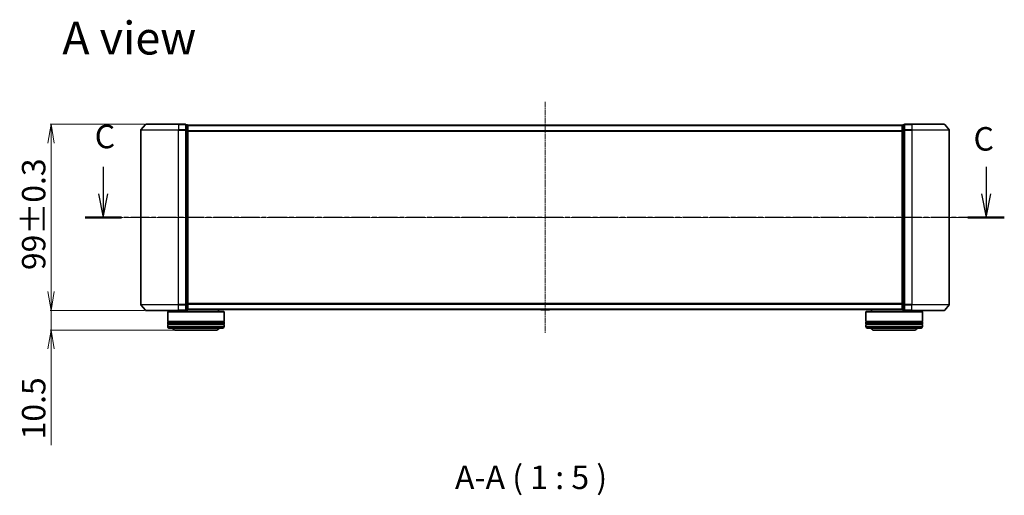
# Model space of a CAD drawing. Units: millimetres. Extents: x 7 to 7291, y 4 to 1409.
# Drawn here: x 731 to 1255, y 392 to 645 of the extents above; entities that cross this region are included whole.
import ezdxf

# ---------------------------------------------------------------- set-up
doc = ezdxf.new("R2010")
doc.units = ezdxf.units.MM
doc.header["$LTSCALE"] = 0.5
doc.linetypes.add('CHAIN', pattern=[0.3543, 0.2362, -0.0295, 0.0591, -0.0295])
doc.layers.get('Defpoints').update_dxf_attribs({"lineweight": 25})
for name, color, linetype, lineweight in [('Centerline (ISO)', 131, 'Continuous', 18), ('Dimension (ISO)', 7, 'Continuous', 18), ('Section Line (ISO)', 7, 'CHAIN', 25), ('Symbol (ISO)', 7, 'Continuous', 18), ('Visible (ISO)', 7, 'Continuous', 35), ('Visible Narrow (ISO)', 7, 'Continuous', 25)]:
    doc.layers.add(name, color=color, linetype=linetype, lineweight=lineweight)
doc.styles.add('Note Text (TK)', font='MS PGothic.ttf')
doc.dimstyles.new('Default - Method 1b (TK)', dxfattribs={"dimscale": 0.5, "dimtxt": 2.5, "dimasz": 2.5, "dimexe": 1, "dimexo": 1.5, "dimgap": 1, "dimtad": 1, "dimdsep": 46, "dimtxsty": 'Note Text (TK)', "dimblk": 'OPEN', "dimcen": 0.09, "dimdle": 5, "dimclrd": 100, "dimclre": 100, "dimclrt": 7, "dimadec": 1, "dimazin": 1, "dimtfac": 1, "dimtmove": 0, "dimatfit": 3, "dimldrblk": 'OPEN', "dimfxl": 1, "dimtolj": 1, "dimlwd": -1, "dimlwe": -1, "dimarcsym": 0})

# ---------------------------------------------------------------- blocks, each defined once
blk = doc.blocks.new('2dTransSection2')
at = {"layer": 'Section Line (ISO)', "linetype": 'Continuous'}
for p, q in [((127.06, 120.61), (127.06, 117.75)), ((220.98, 120.61), (220.98, 117.75)), ((126.56, 117.75), (127.06, 115.25)), ((127.06, 117.75), (127.06, 115.25)), ((127.06, 115.25), (127.56, 117.75)), ((220.48, 117.75), (220.98, 115.25)), ((220.98, 117.75), (220.98, 115.25)), ((220.98, 115.25), (221.48, 117.75))]:
    blk.add_line(p, q, dxfattribs=at)
at = {"layer": 'Section Line (ISO)', "linetype": 'CHAIN', "ltscale": 16.56773}
blk.add_line((222.92, 115.25), (125.13, 115.25), dxfattribs=at)
at = {"layer": 'Section Line (ISO)', "linetype": 'Continuous', "lineweight": 50}
for p, q in [((129, 115.25), (125.13, 115.25)), ((222.92, 115.25), (219.05, 115.25))]:
    blk.add_line(p, q, dxfattribs=at)
at = {"layer": 'Section Line (ISO)', "char_height": 2.5, "attachment_point": 7, "style": 'Note Text (TK)'}
for insert in [(126.15, 121.82), (219.64, 121.57)]:
    blk.add_mtext('C', dxfattribs=dict(at, insert=insert))
blk = doc.blocks.new('_Open')
at = {"color": 0, "linetype": 'ByBlock', "lineweight": -2}
for p, q in [((-1, 0.167), (0, 0)), ((-1, -0.167), (0, 0)), ((0, 0), (-1, 0))]:
    blk.add_line(p, q, dxfattribs=at)
blk = doc.blocks.new('*D35')
at = {"layer": 'Defpoints', "color": 0}
for p in [(798.2, 589.73), (747.77, 490.73), (798.2, 490.73)]:
    blk.add_point(p, dxfattribs=at)
at = {"layer": 'Dimension (ISO)', "color": 100}
for p, q in [((797.45, 589.73), (747.27, 589.73)), ((747.77, 579.73), (747.77, 500.73)), ((797.45, 490.73), (747.27, 490.73))]:
    blk.add_line(p, q, dxfattribs=at)
at = {"layer": 'Dimension (ISO)', "color": 100, "xscale": 10, "yscale": 10, "zscale": 10}
for p, rotation in [((747.77, 589.73), 90), ((747.77, 490.73), 270)]:
    blk.add_blockref('_Open', p, dxfattribs=dict(at, rotation=rotation))
at = {"layer": 'Dimension (ISO)', "color": 7, "insert": (738.54, 512.19), "char_height": 1.25, "attachment_point": 4, "rotation": 90, "style": 'Note Text (TK)'}
blk.add_mtext('\\A1;\\fMS PGothic|b0|i0;{\\H12.4500;99±0.3}', dxfattribs=at)
blk = doc.blocks.new('*D36')
at = {"layer": 'Defpoints', "color": 0}
for p in [(798.2, 490.73), (747.77, 480.23), (814.36, 480.23)]:
    blk.add_point(p, dxfattribs=at)
at = {"layer": 'Dimension (ISO)', "color": 100}
for p, q in [((747.77, 500.73), (747.77, 510.73)), ((797.45, 490.73), (747.27, 490.73)), ((747.77, 490.73), (747.77, 480.23)), ((813.61, 480.23), (747.27, 480.23)), ((747.77, 470.23), (747.77, 419.16))]:
    blk.add_line(p, q, dxfattribs=at)
at = {"layer": 'Dimension (ISO)', "color": 100, "xscale": 10, "yscale": 10, "zscale": 10}
for p, rotation in [((747.77, 490.73), 270), ((747.77, 480.23), 90)]:
    blk.add_blockref('_Open', p, dxfattribs=dict(at, rotation=rotation))
at = {"layer": 'Dimension (ISO)', "color": 7, "insert": (738.54, 422.16), "char_height": 1.25, "attachment_point": 4, "rotation": 90, "style": 'Note Text (TK)'}
blk.add_mtext('\\A1;\\fMS PGothic|b0|i0;{\\H12.4500;10.5}', dxfattribs=at)

msp = doc.modelspace()

# ---------------------------------------------------------------- linework, layer by layer
at = {"layer": 'Centerline (ISO)', "linetype": 'CHAIN', "ltscale": 23.990969}
for p, q in [((1010.5633, 601.7336), (1010.5633, 478.7336)), ((783.0633, 540.2336), (1238.0633, 540.2336))]:
    msp.add_line(p, q, dxfattribs=at)
at = {"layer": 'Visible (ISO)'}
for p, q in [((795.5633, 586.6249), (795.5633, 493.8422)), ((797.9733, 589.6256), (795.6328, 586.817)), ((798.2038, 589.7336), (815.5633, 589.7336)), ((819.2633, 589.7336), (815.5633, 589.7336)), ((820.2633, 589.4336), (819.5633, 589.4336)), ((819.5633, 586.6249), (819.5633, 589.4336)), ((819.5633, 493.8422), (819.5633, 586.6249)), ((820.5633, 589.1336), (820.5633, 589.2336)), ((1200.5633, 589.2336), (820.5633, 589.2336)), ((820.5633, 586.4439), (820.5633, 589.1336)), ((1200.5633, 589.2336), (1200.5633, 589.1336)), ((1200.5633, 589.1336), (1200.5633, 586.4439)), ((1201.5633, 589.4336), (1200.8633, 589.4336)), ((1201.5633, 589.4336), (1201.5633, 586.6249)), ((1201.5633, 586.6249), (1201.5633, 493.8422)), ((1205.5633, 589.7336), (1201.8633, 589.7336)), ((1205.5633, 589.7336), (1222.9228, 589.7336)), ((1223.1532, 589.6256), (1225.4938, 586.817)), ((1225.5633, 493.8422), (1225.5633, 586.6249)), ((820.5633, 494.0232), (820.5633, 586.4439)), ((1200.5633, 586.4439), (1200.5633, 494.0232)), ((797.9733, 490.8415), (795.6328, 493.6501)), ((819.5633, 491.0336), (819.5633, 493.8422)), ((820.5633, 491.3336), (820.5633, 494.0232)), ((1200.5633, 494.0232), (1200.5633, 491.3336)), ((1201.5633, 493.8422), (1201.5633, 491.0336)), ((1223.1532, 490.8415), (1225.4938, 493.6501)), ((815.5633, 490.7336), (798.2038, 490.7336)), ((810.0633, 490.2336), (809.8633, 490.0336)), ((839.8633, 490.0336), (809.8633, 490.0336)), ((809.8633, 490.0336), (809.8633, 484.8336)), ((810.0633, 490.2336), (839.6633, 490.2336)), ((812.8633, 490.7336), (812.8633, 490.2336)), ((815.5633, 490.7336), (819.2633, 490.7336)), ((819.5633, 491.0336), (820.2633, 491.0336)), ((820.5633, 491.2336), (820.5633, 491.3336)), ((820.5633, 491.2336), (1200.5633, 491.2336)), ((836.8633, 491.2336), (836.8633, 490.2336)), ((839.6633, 490.2336), (839.8633, 490.0336)), ((839.8633, 490.0336), (839.8633, 484.8336)), ((1008.2541, 491.1246), (1008.1833, 491.2336)), ((1008.4218, 491.0336), (1012.7048, 491.0336)), ((1012.8724, 491.1246), (1012.9433, 491.2336)), ((1181.4633, 490.2336), (1181.2633, 490.0336)), ((1211.2633, 490.0336), (1181.2633, 490.0336)), ((1181.2633, 490.0336), (1181.2633, 484.8336)), ((1181.4633, 490.2336), (1211.0633, 490.2336)), ((1184.2633, 491.2336), (1184.2633, 490.2336)), ((1200.5633, 491.3336), (1200.5633, 491.2336)), ((1200.8633, 491.0336), (1201.5633, 491.0336)), ((1201.8633, 490.7336), (1205.5633, 490.7336)), ((1222.9228, 490.7336), (1205.5633, 490.7336)), ((1208.2633, 490.7336), (1208.2633, 490.2336)), ((1211.0633, 490.2336), (1211.2633, 490.0336)), ((1211.2633, 490.0336), (1211.2633, 484.8336)), ((839.8633, 484.8336), (809.8633, 484.8336)), ((809.8633, 484.5336), (839.8633, 484.5336)), ((809.8633, 484.5336), (809.8633, 483.5336)), ((839.8633, 483.5336), (809.8633, 483.5336)), ((809.8633, 483.2336), (839.8633, 483.2336)), ((809.8633, 483.2336), (809.8633, 482.2336)), ((810.0633, 484.5336), (810.0633, 484.8336)), ((810.0633, 483.2336), (810.0633, 483.5336)), ((839.6633, 484.5336), (839.6633, 484.8336)), ((839.6633, 483.2336), (839.6633, 483.5336)), ((839.8633, 484.5336), (839.8633, 483.5336)), ((839.8633, 483.2336), (839.8633, 482.2336)), ((1211.2633, 484.8336), (1181.2633, 484.8336)), ((1181.2633, 484.5336), (1211.2633, 484.5336)), ((1181.2633, 484.5336), (1181.2633, 483.5336)), ((1211.2633, 483.5336), (1181.2633, 483.5336)), ((1181.2633, 483.2336), (1211.2633, 483.2336)), ((1181.2633, 483.2336), (1181.2633, 482.2336)), ((1181.4633, 484.5336), (1181.4633, 484.8336)), ((1181.4633, 483.2336), (1181.4633, 483.5336)), ((1211.0633, 484.5336), (1211.0633, 484.8336)), ((1211.0633, 483.2336), (1211.0633, 483.5336)), ((1211.2633, 484.5336), (1211.2633, 483.5336)), ((1211.2633, 483.2336), (1211.2633, 482.2336)), ((838.8633, 481.2336), (810.8633, 481.2336)), ((814.3633, 480.2336), (835.3633, 480.2336)), ((1210.2633, 481.2336), (1182.2633, 481.2336)), ((1185.7633, 480.2336), (1206.7633, 480.2336))]:
    msp.add_line(p, q, dxfattribs=at)
for centre, radius, start, end in [((795.8633, 586.6249), 0.3, 140.194429, 180), ((798.2038, 589.4336), 0.3, 90, 140.194429), ((819.2633, 589.4336), 0.3, 0, 90), ((820.2633, 589.1336), 0.3, 0, 90), ((1200.8633, 589.1336), 0.3, 90, 180), ((1201.8633, 589.4336), 0.3, 90, 180), ((1222.9228, 589.4336), 0.3, 39.805571, 90), ((1225.2633, 586.6249), 0.3, 0, 39.805571), ((795.8633, 493.8422), 0.3, 180, 219.805571), ((1225.2633, 493.8422), 0.3, 320.194429, 0), ((798.2038, 491.0336), 0.3, 219.805571, 270), ((819.2633, 491.0336), 0.3, 270, 0), ((820.2633, 491.3336), 0.3, 270, 0), ((1008.4218, 491.2336), 0.2, 213.023868, 270), ((1012.7048, 491.2336), 0.2, 270, 326.976132), ((1200.8633, 491.3336), 0.3, 180, 270), ((1201.8633, 491.0336), 0.3, 180, 270), ((1222.9228, 491.0336), 0.3, 270, 320.194429), ((810.8633, 482.2336), 1, 180, 270), ((838.8633, 482.2336), 1, 270, 0), ((1182.2633, 482.2336), 1, 180, 270), ((1210.2633, 482.2336), 1, 270, 0), ((814.3633, 482.2336), 2, 210, 270), ((835.3633, 482.2336), 2, 270, 330), ((1185.7633, 482.2336), 2, 210, 270), ((1206.7633, 482.2336), 2, 270, 330)]:
    msp.add_arc(centre, radius, start, end, dxfattribs=at)
at = {"layer": 'Visible Narrow (ISO)'}
for p, q in [((815.5633, 586.6249), (795.5633, 586.6249)), ((795.6328, 586.817), (815.5633, 586.817)), ((815.5633, 589.6256), (797.9733, 589.6256)), ((815.5633, 589.6256), (815.5633, 589.7336)), ((815.5633, 589.6256), (819.2633, 589.6256)), ((815.5633, 589.6256), (815.5633, 586.817)), ((819.2633, 586.817), (815.5633, 586.817)), ((815.5633, 586.817), (815.5633, 586.6249)), ((815.5633, 586.6249), (819.2633, 586.6249)), ((815.5633, 493.8422), (815.5633, 586.6249)), ((819.2633, 589.6256), (819.2633, 589.7336)), ((819.2633, 589.6256), (819.2633, 586.817)), ((819.2633, 586.6249), (819.2633, 586.817)), ((819.2633, 586.6249), (819.5633, 586.6249)), ((819.2633, 586.6249), (819.2633, 493.8422)), ((819.5633, 589.3256), (820.2633, 589.3256)), ((820.2633, 586.636), (819.5633, 586.636)), ((820.2633, 589.3256), (820.2633, 589.4336)), ((820.2633, 589.3256), (820.2633, 586.636)), ((820.2633, 586.4439), (820.2633, 586.636)), ((820.5633, 589.1256), (1200.5633, 589.1256)), ((1200.8633, 589.4336), (1200.8633, 589.3256)), ((1200.8633, 586.636), (1200.8633, 589.3256)), ((1200.8633, 589.3256), (1201.5633, 589.3256)), ((1200.8633, 586.636), (1200.8633, 586.4439)), ((1201.5633, 586.636), (1200.8633, 586.636)), ((1201.5633, 586.6249), (1201.8633, 586.6249)), ((1201.8633, 589.7336), (1201.8633, 589.6256)), ((1201.8633, 589.6256), (1205.5633, 589.6256)), ((1201.8633, 586.817), (1201.8633, 589.6256)), ((1205.5633, 586.817), (1201.8633, 586.817)), ((1201.8633, 586.817), (1201.8633, 586.6249)), ((1201.8633, 586.6249), (1205.5633, 586.6249)), ((1201.8633, 493.8422), (1201.8633, 586.6249)), ((1205.5633, 589.6256), (1205.5633, 589.7336)), ((1223.1532, 589.6256), (1205.5633, 589.6256)), ((1205.5633, 589.6256), (1205.5633, 586.817)), ((1205.5633, 586.817), (1205.5633, 586.6249)), ((1205.5633, 586.817), (1225.4938, 586.817)), ((1225.5633, 586.6249), (1205.5633, 586.6249)), ((1205.5633, 586.6249), (1205.5633, 493.8422)), ((819.5633, 586.4439), (820.2633, 586.4439)), ((820.2633, 586.4439), (820.5633, 586.4439)), ((820.2633, 586.4439), (820.2633, 494.0232)), ((1200.5633, 586.317), (820.5633, 586.317)), ((820.5633, 586.1249), (1200.5633, 586.1249)), ((1200.5633, 586.4439), (1200.8633, 586.4439)), ((1200.8633, 494.0232), (1200.8633, 586.4439)), ((1200.8633, 586.4439), (1201.5633, 586.4439)), ((795.5633, 493.8422), (815.5633, 493.8422)), ((815.5633, 493.6501), (795.6328, 493.6501)), ((819.2633, 493.8422), (815.5633, 493.8422)), ((815.5633, 493.6501), (815.5633, 493.8422)), ((815.5633, 493.6501), (819.2633, 493.6501)), ((815.5633, 490.8415), (815.5633, 493.6501)), ((819.5633, 493.8422), (819.2633, 493.8422)), ((819.2633, 493.6501), (819.2633, 493.8422)), ((819.2633, 493.6501), (819.2633, 490.8415)), ((820.2633, 494.0232), (819.5633, 494.0232)), ((819.5633, 493.8311), (820.2633, 493.8311)), ((820.5633, 494.0232), (820.2633, 494.0232)), ((820.2633, 493.8311), (820.2633, 494.0232)), ((820.2633, 493.8311), (820.2633, 491.1415)), ((1200.5633, 494.3422), (820.5633, 494.3422)), ((820.5633, 494.1501), (1200.5633, 494.1501)), ((1200.8633, 494.0232), (1200.5633, 494.0232)), ((1200.8633, 494.0232), (1200.8633, 493.8311)), ((1201.5633, 494.0232), (1200.8633, 494.0232)), ((1200.8633, 491.1415), (1200.8633, 493.8311)), ((1200.8633, 493.8311), (1201.5633, 493.8311)), ((1201.8633, 493.8422), (1201.5633, 493.8422)), ((1205.5633, 493.8422), (1201.8633, 493.8422)), ((1201.8633, 493.8422), (1201.8633, 493.6501)), ((1201.8633, 493.6501), (1205.5633, 493.6501)), ((1201.8633, 490.8415), (1201.8633, 493.6501)), ((1205.5633, 493.6501), (1205.5633, 493.8422)), ((1205.5633, 493.8422), (1225.5633, 493.8422)), ((1225.4938, 493.6501), (1205.5633, 493.6501)), ((1205.5633, 490.8415), (1205.5633, 493.6501)), ((797.9733, 490.8415), (815.5633, 490.8415)), ((819.2633, 490.8415), (815.5633, 490.8415)), ((815.5633, 490.8415), (815.5633, 490.7336)), ((819.2633, 490.7336), (819.2633, 490.8415)), ((820.2633, 491.1415), (819.5633, 491.1415)), ((820.2633, 491.0336), (820.2633, 491.1415)), ((1200.5633, 491.3415), (820.5633, 491.3415)), ((1008.2541, 491.1246), (1012.8724, 491.1246)), ((1200.8633, 491.1415), (1200.8633, 491.0336)), ((1201.5633, 491.1415), (1200.8633, 491.1415)), ((1205.5633, 490.8415), (1201.8633, 490.8415)), ((1201.8633, 490.8415), (1201.8633, 490.7336)), ((1205.5633, 490.8415), (1205.5633, 490.7336)), ((1205.5633, 490.8415), (1223.1532, 490.8415)), ((809.8633, 482.2336), (839.8633, 482.2336)), ((1181.2633, 482.2336), (1211.2633, 482.2336))]:
    msp.add_line(p, q, dxfattribs=at)
for centre, major_axis, start_param, end_param in [((819.2633, 589.4336), (0.3, 0), 0, 1.57079633), ((819.2633, 586.6249), (0.3, 0), 0, 1.57079633), ((820.2633, 589.1336), (0.3, 0), 0, 1.57079633), ((820.2633, 586.4439), (0.3, 0), 0, 1.57079633), ((1200.8633, 589.1336), (-0.3, 0), 4.71238898, 6.28318531), ((1200.8633, 586.4439), (-0.3, 0), 4.71238898, 6.28318531), ((1201.8633, 589.4336), (-0.3, 0), 4.71238898, 6.28318531), ((1201.8633, 586.6249), (-0.3, 0), 4.71238898, 6.28318531), ((819.2633, 493.8422), (0.3, 0), 4.71238898, 6.28318531), ((820.2633, 494.0232), (0.3, 0), 4.71238898, 6.28318531), ((1200.8633, 494.0232), (-0.3, 0), 0, 1.57079633), ((1201.8633, 493.8422), (-0.3, 0), 0, 1.57079633), ((819.2633, 491.0336), (0.3, 0), 4.71238898, 6.28318531), ((820.2633, 491.3336), (0.3, 0), 4.71238898, 6.28318531), ((1200.8633, 491.3336), (-0.3, 0), 0, 1.57079633), ((1201.8633, 491.0336), (-0.3, 0), 0, 1.57079633)]:
    msp.add_ellipse(centre, major_axis=major_axis, ratio=0.6401844, start_param=start_param, end_param=end_param, dxfattribs=at)

# ---------------------------------------------------------------- block references
at = {"layer": 'Section Line (ISO)', "xscale": 5, "yscale": 5, "zscale": 5}
msp.add_blockref('2dTransSection2', (140.25, -36), dxfattribs=at)

# ---------------------------------------------------------------- texts
at = {"layer": 'Symbol (ISO)', "color": 7, "insert": (753.7703, 635.6332), "char_height": 17.5, "attachment_point": 4, "line_spacing_factor": 1.5, "style": 'Note Text (TK)'}
msp.add_mtext('\\fMS PGothic|b0|i0;{\\H17.5000;A view}', dxfattribs=at)
at = {"layer": 'Symbol (ISO)', "color": 7, "insert": (962.6391, 391.847), "char_height": 12.5, "attachment_point": 7, "style": 'Note Text (TK)'}
msp.add_mtext('A-A ( 1 : 5 )', dxfattribs=at)

# ---------------------------------------------------------------- dimensions: what is measured, and where the dimension line sits
at = {"layer": 'Dimension (ISO)', "color": 100}
for base, p1, p2, angle, text, override, picture, middle in [((747.7686, 490.7336), (798.2038, 589.7336), (798.2038, 490.7336), 90, '\\fMS PGothic|b0|i0;{\\H12.4500;<>±0.3}', {"dimasz": 20, "dimgap": 6, "dimdec": 2, "dimtol": 0, "dimlim": 0, "dimtp": 0, "dimtm": 0, "dimtdec": 2, "dimtofl": 0, "dimatfit": 1}, '*D35', (747.7686, 540.2336)), ((747.7686, 480.2336), (798.2038, 490.7336), (814.3633, 480.2336), 270, '\\fMS PGothic|b0|i0;{\\H12.4500;<>}', {"dimasz": 20, "dimgap": 6, "dimdec": 1, "dimtol": 0, "dimlim": 0, "dimtp": 0, "dimtm": 0, "dimtdec": 1, "dimtofl": 1, "dimatfit": 1}, '*D36', (747.7686, 436.1711))]:
    dim = msp.add_linear_dim(base=base, p1=p1, p2=p2, angle=angle, text=text, dimstyle='Default - Method 1b (TK)', override=override, dxfattribs=at)
    dim.commit()
    dim.dimension.update_dxf_attribs({"geometry": picture, "text_midpoint": middle, "dimtype": 160})

doc.saveas('drawing.dxf')
